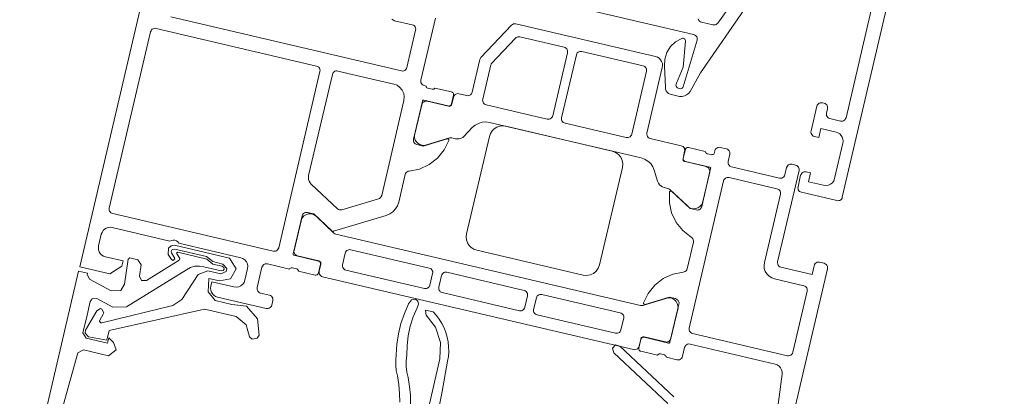
# Model space of a CAD drawing. Units: metres. Extents: x -5.3 to 67.4, y -3.3 to 64.8.
# Drawn here: x 26.6 to 26.7, y 8.1 to 8.1 of the extents above; entities that cross this region are included whole.
import ezdxf

# ---------------------------------------------------------------- set-up
doc = ezdxf.new("R2010")
doc.units = ezdxf.units.M
doc.linetypes.add('VERDECKT', pattern=[9.525, 6.35, -3.175])
doc.layers.add('Standard', color=7, linetype='Continuous', lineweight=25)

msp = doc.modelspace()

# ---------------------------------------------------------------- linework, layer by layer
at = {"layer": 'Standard', "color": 7, "linetype": 'Continuous', "lineweight": 13}
for points in [[(26.70262, 8.10512), (26.699, 8.08964), (26.69896, 8.08954), (26.6989, 8.08944), (26.69882, 8.08936), (26.69873, 8.0893), (26.69862, 8.08927), (26.69851, 8.08925), (26.6984, 8.08927), (26.69723, 8.08954), (26.69711, 8.08959), (26.697, 8.08966), (26.69692, 8.08976), (26.69686, 8.08988), (26.69684, 8.09001), (26.69686, 8.09014), (26.69697, 8.09063), (26.69698, 8.09074), (26.69697, 8.09085), (26.69694, 8.09096), (26.69688, 8.09105), (26.6968, 8.09113), (26.6967, 8.09119), (26.6966, 8.09123), (26.6964, 8.09128), (26.69629, 8.09129), (26.69618, 8.09128), (26.69607, 8.09124), (26.69598, 8.09118), (26.6959, 8.0911), (26.69584, 8.09101), (26.6958, 8.0909), (26.69516, 8.08818), (26.69515, 8.08805), (26.69517, 8.08792), (26.69523, 8.0878), (26.69531, 8.0877), (26.69541, 8.08762), (26.69554, 8.08758), (26.69602, 8.08746), (26.69625, 8.08844), (26.69791, 8.08805), (26.69812, 8.08797), (26.69831, 8.08785), (26.69846, 8.08769), (26.69858, 8.0875), (26.69865, 8.08729), (26.69868, 8.08707), (26.69865, 8.08685), (26.69774, 8.08295), (26.69765, 8.08271), (26.6975, 8.0825), (26.69729, 8.08233), (26.69706, 8.08222), (26.6968, 8.08218), (26.69654, 8.08221), (26.69488, 8.08259), (26.69511, 8.08357), (26.69462, 8.08368), (26.69451, 8.08369), (26.6944, 8.08368), (26.6943, 8.08365), (26.6942, 8.08359), (26.69412, 8.08351), (26.69406, 8.08341), (26.69402, 8.08331), (26.69373, 8.08204), (26.69371, 8.08193), (26.69373, 8.08182), (26.69376, 8.08171), (26.69382, 8.08162), (26.6939, 8.08154), (26.69399, 8.08148), (26.6941, 8.08144), (26.69799, 8.08053), (26.69811, 8.08052), (26.69822, 8.08053), (26.69832, 8.08056), (26.69842, 8.08062), (26.6985, 8.0807), (26.69856, 8.0808), (26.69859, 8.0809), (26.71638, 8.15685)], [(26.62728, 8.12634), (26.61485, 8.07327), (26.61816, 8.0725), (26.61948, 8.07332), (26.61962, 8.0739), (26.61767, 8.07436), (26.61746, 8.07443), (26.61727, 8.07455), (26.61711, 8.07471), (26.61699, 8.0749), (26.61692, 8.07512), (26.6169, 8.07534), (26.61692, 8.07556), (26.61692, 8.07556), (26.61722, 8.07683), (26.6173, 8.07704), (26.61742, 8.07723), (26.61758, 8.07738), (26.61777, 8.0775), (26.61798, 8.07757), (26.6182, 8.0776), (26.61842, 8.07757), (26.62475, 8.07609), (26.62492, 8.07616), (26.6251, 8.07619), (26.62528, 8.07617), (26.62546, 8.07611), (26.62561, 8.076), (26.62573, 8.07586), (26.63254, 8.07426), (26.63278, 8.07417), (26.633, 8.07402), (26.63316, 8.07382), (26.63327, 8.07358), (26.63331, 8.07332), (26.63329, 8.07306), (26.63299, 8.0718), (26.6329, 8.07155), (26.63275, 8.07134), (26.63254, 8.07118), (26.63231, 8.07107), (26.63205, 8.07103), (26.63179, 8.07105), (26.62935, 8.07162), (26.62924, 8.07114), (26.62921, 8.07091), (26.62924, 8.07069), (26.62931, 8.07048), (26.62943, 8.07029), (26.62959, 8.07013), (26.62977, 8.07001), (26.62999, 8.06993), (26.63534, 8.06868), (26.63545, 8.06867), (26.63556, 8.06868), (26.63567, 8.06871), (26.63576, 8.06877), (26.63584, 8.06885), (26.6359, 8.06895), (26.63594, 8.06905), (26.63606, 8.06954), (26.63607, 8.06967), (26.63605, 8.0698), (26.63599, 8.06992), (26.63591, 8.07002), (26.6358, 8.07009), (26.63568, 8.07014), (26.63471, 8.07037), (26.63459, 8.07041), (26.63448, 8.07049), (26.6344, 8.07059), (26.63434, 8.07071), (26.63432, 8.07084), (26.63434, 8.07097), (26.63486, 8.07321), (26.63491, 8.07333), (26.63498, 8.07344), (26.63508, 8.07352), (26.6352, 8.07357), (26.63533, 8.07359), (26.63546, 8.07358), (26.63789, 8.07301), (26.63794, 8.07307), (26.638, 8.07311), (26.63806, 8.07314), (26.63813, 8.07315), (26.63821, 8.07314), (26.63865, 8.07304), (26.63872, 8.07302), (26.63878, 8.07297), (26.63882, 8.07292), (26.63886, 8.07285), (26.63887, 8.07278), (26.6407, 8.07235), (26.64078, 8.07235), (26.64085, 8.07236), (26.64093, 8.07239), (26.64099, 8.07244), (26.64103, 8.0725), (26.64106, 8.07258), (26.64128, 8.07353), (26.64129, 8.0736), (26.64128, 8.07367), (26.64126, 8.07373), (26.64123, 8.07379), (26.64118, 8.07383), (26.64112, 8.07387), (26.64106, 8.07389), (26.63837, 8.07452), (26.63835, 8.07453), (26.63832, 8.07455), (26.63831, 8.07456), (26.63829, 8.07459), (26.63828, 8.07461), (26.63828, 8.07464), (26.63828, 8.07467), (26.63926, 8.07885), (26.6393, 8.07896), (26.63936, 8.07905), (26.63944, 8.07913), (26.63954, 8.07919), (26.63964, 8.07923), (26.63975, 8.07924), (26.63986, 8.07923), (26.64055, 8.07907), (26.64253, 8.0772), (26.64258, 8.07717), (26.64262, 8.07715), (26.64268, 8.07715), (26.64273, 8.07716), (26.64852, 8.07891), (26.64891, 8.07907), (26.64925, 8.07931), (26.64954, 8.07961), (26.64975, 8.07997), (26.64989, 8.08037), (26.6506, 8.08339), (26.65064, 8.0835), (26.65071, 8.08361), (26.65081, 8.08369), (26.65092, 8.08375), (26.65104, 8.08377), (26.65218, 8.084), (26.65324, 8.08448), (26.65415, 8.08519), (26.65488, 8.0861), (26.65538, 8.08714), (26.65539, 8.08718), (26.65538, 8.08721), (26.65538, 8.08724), (26.65536, 8.08727), (26.65534, 8.0873), (26.65531, 8.08731), (26.65528, 8.08732), (26.65524, 8.08733), (26.65521, 8.08732), (26.65256, 8.08652), (26.65188, 8.08668), (26.65178, 8.08672), (26.65168, 8.08678), (26.6516, 8.08686), (26.65154, 8.08695), (26.65151, 8.08706), (26.6515, 8.08717), (26.65151, 8.08728), (26.65249, 8.09147), (26.6525, 8.0915), (26.65252, 8.09152), (26.65254, 8.09154), (26.65257, 8.09156), (26.6526, 8.09156), (26.65263, 8.09156), (26.65532, 8.09093), (26.65539, 8.09092), (26.65545, 8.09093), (26.65552, 8.09095), (26.65557, 8.09099), (26.65562, 8.09103), (26.65566, 8.09109), (26.65568, 8.09115), (26.6559, 8.09211), (26.65591, 8.09217), (26.65591, 8.09224), (26.65588, 8.0923), (26.65585, 8.09236), (26.6558, 8.09241), (26.65574, 8.09244), (26.65568, 8.09247), (26.65385, 8.0929), (26.65381, 8.09284), (26.65375, 8.09279), (26.65368, 8.09277), (26.65361, 8.09276), (26.65354, 8.09276), (26.6531, 8.09287), (26.65303, 8.09289), (26.65297, 8.09293), (26.65292, 8.09299), (26.65289, 8.09305), (26.65288, 8.09312), (26.65268, 8.09317), (26.65256, 8.09322), (26.65245, 8.09329), (26.65237, 8.09339), (26.65232, 8.09351), (26.6523, 8.09364), (26.65231, 8.09377), (26.65391, 8.10059)], [(26.68275, 8.10052), (26.68279, 8.10041), (26.68284, 8.10031), (26.68292, 8.10024), (26.68302, 8.10018), (26.68312, 8.10014), (26.68312, 8.10014), (26.68438, 8.09984), (26.6845, 8.09983), (26.68462, 8.09984), (26.68473, 8.09989), (26.68483, 8.09995), (26.68491, 8.10004), (26.68941, 8.10638)], [(26.68817, 8.10204), (26.68301, 8.09456), (26.68187, 8.09252), (26.6817, 8.09231), (26.68149, 8.09214), (26.68125, 8.09203), (26.68099, 8.09197), (26.68072, 8.09197), (26.67969, 8.09221), (26.67951, 8.0923), (26.67937, 8.09243), (26.67926, 8.0926), (26.67919, 8.09278), (26.67917, 8.09298), (26.67907, 8.09532), (26.67907, 8.09532), (26.6791, 8.09608), (26.67933, 8.09682), (26.67973, 8.09747), (26.68029, 8.09799), (26.68096, 8.09836), (26.68103, 8.09838), (26.68111, 8.09838), (26.68118, 8.09836), (26.68125, 8.09832), (26.6813, 8.09827), (26.68134, 8.0982), (26.68137, 8.09813), (26.68137, 8.09806), (26.68111, 8.09519), (26.68039, 8.09343), (26.68033, 8.0932), (26.68036, 8.0931), (26.68041, 8.093), (26.68049, 8.09293), (26.68058, 8.09287), (26.68068, 8.09284), (26.68078, 8.09283), (26.68089, 8.09285), (26.68099, 8.0929), (26.68107, 8.09296), (26.68113, 8.09305), (26.68264, 8.09817), (26.68266, 8.09828), (26.68265, 8.0984), (26.68262, 8.09851), (26.68256, 8.09861), (26.68248, 8.09869), (26.68238, 8.09876), (26.68227, 8.0988), (26.66262, 8.1034)], [(26.64914, 8.10048), (26.64922, 8.1004), (26.64932, 8.10034), (26.64942, 8.1003), (26.65137, 8.09984), (26.65149, 8.0998), (26.6516, 8.09972), (26.65168, 8.09962), (26.65173, 8.0995), (26.65176, 8.09937), (26.65174, 8.09924), (26.65079, 8.09515), (26.65074, 8.09503), (26.65066, 8.09493), (26.65056, 8.09484), (26.65044, 8.09479), (26.65031, 8.09477), (26.65018, 8.09478), (26.62487, 8.10071)], [(26.69118, 8.05539), (26.69198, 8.06147), (26.69198, 8.06172), (26.69192, 8.06195), (26.69181, 8.06217), (26.69165, 8.06235), (26.69145, 8.06249), (26.69122, 8.06257), (26.68187, 8.06476), (26.68174, 8.06478), (26.68161, 8.06475), (26.6815, 8.0647), (26.68139, 8.06462), (26.68132, 8.06451), (26.68127, 8.06439), (26.68104, 8.06342), (26.681, 8.06329), (26.68092, 8.06319), (26.68082, 8.06311), (26.6807, 8.06305), (26.68057, 8.06303), (26.68044, 8.06304), (26.67928, 8.06332), (26.67926, 8.06339), (26.67923, 8.06345), (26.67918, 8.06351), (26.67912, 8.06355), (26.67905, 8.06357), (26.67861, 8.06368), (26.67854, 8.06369), (26.67847, 8.06368), (26.6784, 8.06365), (26.67835, 8.0636), (26.6783, 8.06355), (26.67647, 8.06397), (26.67641, 8.064), (26.67635, 8.06403), (26.6763, 8.06408), (26.67627, 8.06414), (26.67625, 8.0642), (26.67624, 8.06427), (26.67625, 8.06433), (26.67647, 8.06529), (26.67649, 8.06535), (26.67653, 8.06541), (26.67658, 8.06546), (26.67663, 8.06549), (26.6767, 8.06551), (26.67676, 8.06552), (26.67683, 8.06551), (26.67952, 8.06488), (26.67955, 8.06488), (26.67957, 8.06488), (26.6796, 8.06489), (26.67962, 8.06491), (26.67964, 8.06492), (26.67965, 8.06495), (26.67966, 8.06497), (26.68064, 8.06916), (26.68066, 8.06929), (26.68064, 8.06942), (26.68058, 8.06954), (26.6805, 8.06964), (26.68039, 8.06971), (26.68027, 8.06976), (26.68027, 8.06976), (26.67959, 8.06992), (26.67694, 8.06912), (26.67691, 8.06911), (26.67688, 8.06912), (26.67685, 8.06913), (26.67682, 8.06915), (26.67679, 8.06917), (26.67678, 8.0692), (26.67677, 8.06923), (26.67677, 8.06926), (26.67677, 8.0693), (26.67727, 8.07034), (26.678, 8.07125), (26.67892, 8.07196), (26.67997, 8.07244), (26.68111, 8.07267), (26.68123, 8.0727), (26.68134, 8.07275), (26.68144, 8.07283), (26.68151, 8.07294), (26.68156, 8.07305), (26.68224, 8.07597), (26.68225, 8.0761), (26.68223, 8.07622), (26.68219, 8.07634), (26.68211, 8.07644), (26.68201, 8.07652), (26.68109, 8.07723), (26.68036, 8.07813), (26.67985, 8.07917), (26.6796, 8.0803), (26.67962, 8.08146), (26.67963, 8.0815), (26.67965, 8.08153), (26.67967, 8.08155), (26.6797, 8.08157), (26.67973, 8.08158), (26.67976, 8.08158), (26.6798, 8.08158), (26.67983, 8.08157), (26.67985, 8.08155), (26.68187, 8.07966), (26.68255, 8.0795), (26.68266, 8.07948), (26.68277, 8.0795), (26.68288, 8.07953), (26.68297, 8.07959), (26.68305, 8.07967), (26.68311, 8.07976), (26.68315, 8.07987), (26.68413, 8.08406), (26.68414, 8.08409), (26.68413, 8.08412), (26.68412, 8.08415), (26.6841, 8.08417), (26.68407, 8.08419), (26.68404, 8.0842), (26.68136, 8.08483), (26.68129, 8.08485), (26.68124, 8.08489), (26.68119, 8.08494), (26.68115, 8.08499), (26.68113, 8.08506), (26.68112, 8.08512), (26.68113, 8.08519), (26.68136, 8.08614), (26.68138, 8.08622), (26.68143, 8.08628), (26.68149, 8.08633), (26.68156, 8.08636), (26.68164, 8.08638), (26.68172, 8.08637), (26.68355, 8.08594), (26.68356, 8.08587), (26.68359, 8.0858), (26.68364, 8.08575), (26.6837, 8.08571), (26.68377, 8.08568), (26.68421, 8.08558), (26.68428, 8.08557), (26.68435, 8.08558), (26.68442, 8.08561), (26.68448, 8.08565), (26.68452, 8.08571), (26.68459, 8.086), (26.68463, 8.08613), (26.68471, 8.08623), (26.68481, 8.08631), (26.68493, 8.08637), (26.68506, 8.08639), (26.68519, 8.08638), (26.68587, 8.08622), (26.68599, 8.08617), (26.6861, 8.08609), (26.68618, 8.08599), (26.68624, 8.08587), (26.68626, 8.08575), (26.68624, 8.08562), (26.68606, 8.08484), (26.68605, 8.08473), (26.68606, 8.08461), (26.6861, 8.08451), (26.68616, 8.08441), (26.68623, 8.08433), (26.68633, 8.08427), (26.68643, 8.08424), (26.69169, 8.083), (26.69182, 8.08299), (26.69195, 8.08301), (26.69207, 8.08307), (26.69217, 8.08315), (26.69225, 8.08326), (26.69229, 8.08338), (26.69248, 8.08416), (26.69252, 8.08428), (26.6926, 8.08438), (26.6927, 8.08447), (26.69282, 8.08452), (26.69295, 8.08454), (26.69308, 8.08453), (26.69347, 8.08444), (26.69359, 8.08439), (26.69369, 8.08432), (26.69378, 8.08421), (26.69383, 8.0841), (26.69385, 8.08397), (26.69384, 8.08384), (26.69149, 8.07381), (26.69148, 8.07368), (26.6915, 8.07355), (26.69155, 8.07343), (26.69163, 8.07333), (26.69174, 8.07325), (26.69186, 8.07321), (26.69527, 8.07241), (26.6955, 8.07338), (26.69554, 8.0735), (26.69562, 8.07361), (26.69572, 8.07369), (26.69584, 8.07375), (26.69597, 8.07377), (26.6961, 8.07376), (26.69659, 8.07364), (26.69671, 8.0736), (26.69681, 8.07352), (26.6969, 8.07342), (26.69695, 8.0733), (26.69697, 8.07317), (26.69696, 8.07304), (26.68784, 8.03409)], [(26.60994, 8.05234), (26.61473, 8.07279), (26.61571, 8.07256), (26.61568, 8.07244), (26.61593, 8.07189), (26.61832, 8.0706), (26.61936, 8.07067), (26.61978, 8.07135), (26.62017, 8.07409), (26.62035, 8.07424), (26.62122, 8.07404), (26.6216, 8.07348), (26.62141, 8.07224), (26.62164, 8.07174), (26.62217, 8.07174), (26.62576, 8.07397), (26.62585, 8.07418), (26.62548, 8.07474), (26.62562, 8.07486), (26.62881, 8.07411), (26.62948, 8.07355), (26.6305, 8.07331), (26.63066, 8.07318), (26.6307, 8.073), (26.63059, 8.07285), (26.63038, 8.07282), (26.62848, 8.07327), (26.62799, 8.07334), (26.62748, 8.07333), (26.62703, 8.07318), (26.62657, 8.07294), (26.62, 8.06886), (26.6185, 8.06881), (26.61673, 8.06976), (26.61621, 8.06973), (26.616, 8.06944), (26.61565, 8.06795), (26.61565, 8.06795), (26.6152, 8.066), (26.61557, 8.0654), (26.61791, 8.06485), (26.61805, 8.06544), (26.61857, 8.06493), (26.61887, 8.06412), (26.61801, 8.06349), (26.61526, 8.06414), (26.61466, 8.06379), (26.61206, 8.05447)], [(26.65001, 8.05838), (26.64998, 8.05935), (26.64989, 8.06032), (26.64973, 8.06128), (26.64961, 8.06185), (26.64955, 8.06243), (26.64955, 8.06302), (26.6496, 8.06359), (26.64968, 8.06476), (26.64984, 8.06591), (26.65012, 8.06704), (26.6505, 8.06814), (26.65096, 8.0692), (26.65127, 8.06964), (26.65171, 8.0697), (26.65198, 8.06948), (26.65205, 8.06914), (26.65189, 8.06875), (26.65148, 8.06775), (26.65115, 8.06673), (26.65093, 8.06568), (26.6508, 8.06462), (26.65076, 8.06355), (26.65071, 8.06293), (26.65071, 8.06231), (26.65078, 8.06168), (26.65092, 8.06108), (26.65107, 8.06012), (26.65117, 8.05915), (26.65118, 8.05817)], [(26.65251, 8.05484), (26.65439, 8.06316), (26.65446, 8.06494), (26.65392, 8.06664), (26.65288, 8.06796), (26.65282, 8.06849), (26.65366, 8.06832), (26.65402, 8.06792), (26.65434, 8.06749), (26.65463, 8.06704), (26.65486, 8.06655), (26.65505, 8.06605), (26.65521, 8.06554), (26.65531, 8.06501), (26.65536, 8.06448), (26.65537, 8.06395), (26.65534, 8.06341), (26.65524, 8.06288), (26.65465, 8.05957), (26.65399, 8.05629)], [(26.67942, 8.05825), (26.67349, 8.06382), (26.67334, 8.0643), (26.67368, 8.06467), (26.67417, 8.06455), (26.68011, 8.05898)]]:
    msp.add_lwpolyline(points, dxfattribs=at)
for points in [[(26.6557, 8.09112), (26.65589, 8.0919), (26.65593, 8.09201), (26.65599, 8.0921), (26.65607, 8.09218), (26.65616, 8.09224), (26.65627, 8.09228), (26.65638, 8.09229), (26.65649, 8.09228), (26.65736, 8.09207), (26.65747, 8.09206), (26.65758, 8.09207), (26.65768, 8.09211), (26.65778, 8.09217), (26.65786, 8.09225), (26.65792, 8.09234), (26.65796, 8.09245), (26.65879, 8.09602), (26.65882, 8.0961), (26.65886, 8.09618), (26.65891, 8.09624), (26.66226, 8.09981), (26.66236, 8.09989), (26.66248, 8.09995), (26.66261, 8.09997), (26.66274, 8.09995), (26.67808, 8.09636), (26.67829, 8.09629), (26.67848, 8.09617), (26.67864, 8.09601), (26.67875, 8.09582), (26.67883, 8.0956), (26.67885, 8.09538), (26.67882, 8.09516), (26.67714, 8.08795), (26.67712, 8.08782), (26.67715, 8.0877), (26.6772, 8.08758), (26.67728, 8.08748), (26.67739, 8.0874), (26.67751, 8.08735), (26.68091, 8.08656), (26.68101, 8.08652), (26.68111, 8.08646), (26.68119, 8.08638), (26.68125, 8.08628), (26.68128, 8.08618), (26.68129, 8.08607), (26.68128, 8.08596), (26.6811, 8.08517), (26.68109, 8.08509), (26.6811, 8.08501), (26.68113, 8.08494), (26.68118, 8.08488), (26.68125, 8.08483), (26.68132, 8.08481), (26.68366, 8.08426), (26.68376, 8.08422), (26.68386, 8.08416), (26.68394, 8.08408), (26.68399, 8.08399), (26.68403, 8.08388), (26.68404, 8.08377), (26.68403, 8.08366), (26.68324, 8.08027), (26.68312, 8.08005), (26.68295, 8.07987), (26.68274, 8.07974), (26.6825, 8.07966), (26.68225, 8.07964), (26.68201, 8.07968), (26.68178, 8.07979), (26.68159, 8.07994), (26.67966, 8.08175), (26.67956, 8.08182), (26.67944, 8.08187), (26.67904, 8.08196), (26.67885, 8.08203), (26.67867, 8.08214), (26.67852, 8.08228), (26.6784, 8.08245), (26.67831, 8.08265), (26.67795, 8.08386), (26.67779, 8.08425), (26.67755, 8.08459), (26.67724, 8.08488), (26.67688, 8.08509), (26.67649, 8.08523), (26.65986, 8.08913), (26.65944, 8.08918), (26.65903, 8.08914), (26.65863, 8.08902), (26.65826, 8.08882), (26.65794, 8.08855), (26.65708, 8.08762), (26.65692, 8.08748), (26.65673, 8.08738), (26.65653, 8.08732), (26.65633, 8.0873), (26.65612, 8.08733), (26.65573, 8.08742), (26.6556, 8.08744), (26.65547, 8.08741), (26.65294, 8.08665), (26.6527, 8.0866), (26.65245, 8.08661), (26.65221, 8.08668), (26.652, 8.0868), (26.65182, 8.08698), (26.65169, 8.08719), (26.65162, 8.08743), (26.65161, 8.08768), (26.65241, 8.09107), (26.65244, 8.09117), (26.6525, 8.09127), (26.65258, 8.09134), (26.65268, 8.0914), (26.65278, 8.09144), (26.65289, 8.09145), (26.65301, 8.09144), (26.65534, 8.09089), (26.65541, 8.09088), (26.65548, 8.09089), (26.65554, 8.09091), (26.6556, 8.09095), (26.65564, 8.091), (26.65568, 8.09105), (26.6557, 8.09112)], [(26.6181, 8.0797), (26.62264, 8.09908), (26.62268, 8.09918), (26.62274, 8.09928), (26.62282, 8.09936), (26.62291, 8.09941), (26.62302, 8.09945), (26.62313, 8.09946), (26.62324, 8.09945), (26.64086, 8.09532), (26.64098, 8.09528), (26.64109, 8.0952), (26.64117, 8.0951), (26.64123, 8.09498), (26.64125, 8.09485), (26.64123, 8.09472), (26.6367, 8.07535), (26.63665, 8.07522), (26.63657, 8.07512), (26.63647, 8.07503), (26.63635, 8.07498), (26.63623, 8.07496), (26.6361, 8.07497), (26.61847, 8.0791), (26.61837, 8.07914), (26.61827, 8.0792), (26.61819, 8.07928), (26.61813, 8.07937), (26.6181, 8.07948), (26.61809, 8.07959), (26.6181, 8.0797)], [(26.66, 8.09546), (26.66002, 8.09551), (26.66005, 8.09555), (26.66269, 8.09837), (26.66277, 8.09844), (26.66287, 8.09849), (26.66297, 8.09852), (26.66307, 8.09853), (26.66317, 8.09852), (26.66805, 8.09738), (26.66815, 8.09734), (26.66825, 8.09728), (26.66833, 8.0972), (26.66838, 8.0971), (26.66842, 8.097), (26.66843, 8.09689), (26.66842, 8.09677), (26.6668, 8.08986), (26.66676, 8.08976), (26.6667, 8.08966), (26.66662, 8.08958), (26.66653, 8.08952), (26.66642, 8.08949), (26.66631, 8.08948), (26.6662, 8.08949), (26.65948, 8.09106), (26.65938, 8.0911), (26.65928, 8.09116), (26.6592, 8.09124), (26.65914, 8.09134), (26.65911, 8.09144), (26.65909, 8.09155), (26.65911, 8.09166), (26.66, 8.09546)], [(26.66777, 8.08963), (26.66939, 8.09655), (26.66943, 8.09665), (26.66949, 8.09675), (26.66957, 8.09683), (26.66967, 8.09688), (26.66977, 8.09692), (26.66988, 8.09693), (26.66999, 8.09692), (26.67671, 8.09535), (26.67682, 8.09531), (26.67691, 8.09525), (26.67699, 8.09517), (26.67705, 8.09507), (26.67709, 8.09497), (26.6771, 8.09486), (26.67709, 8.09474), (26.67547, 8.08783), (26.67543, 8.08773), (26.67537, 8.08763), (26.67529, 8.08755), (26.67519, 8.08749), (26.67509, 8.08746), (26.67498, 8.08745), (26.67487, 8.08746), (26.66815, 8.08903), (26.66804, 8.08907), (26.66795, 8.08913), (26.66787, 8.08921), (26.66781, 8.08931), (26.66777, 8.08941), (26.66776, 8.08952), (26.66777, 8.08963)], [(26.64767, 8.08074), (26.64364, 8.07952), (26.64351, 8.0795), (26.64338, 8.07951), (26.64325, 8.07956), (26.64315, 8.07963), (26.64028, 8.08232), (26.64015, 8.08248), (26.64005, 8.08266), (26.63998, 8.08286), (26.63997, 8.08307), (26.63999, 8.08328), (26.6426, 8.0944), (26.64264, 8.09451), (26.6427, 8.0946), (26.64278, 8.09468), (26.64287, 8.09474), (26.64298, 8.09478), (26.64309, 8.09479), (26.6432, 8.09477), (26.64933, 8.09334), (26.6497, 8.0932), (26.65002, 8.09297), (26.65027, 8.09267), (26.65043, 8.09231), (26.65049, 8.09193), (26.65045, 8.09154), (26.64801, 8.0811), (26.64797, 8.081), (26.64792, 8.08091), (26.64785, 8.08084), (26.64776, 8.08078), (26.64767, 8.08074)], [(26.67444, 8.08417), (26.67193, 8.07346), (26.6718, 8.07309), (26.67157, 8.07277), (26.67126, 8.07252), (26.67091, 8.07236), (26.67052, 8.0723), (26.67013, 8.07234), (26.65845, 8.07507), (26.65813, 8.07519), (26.65785, 8.07537), (26.65761, 8.07561), (26.65743, 8.07589), (26.65732, 8.07621), (26.65729, 8.07654), (26.65733, 8.07688), (26.65984, 8.08759), (26.65995, 8.08791), (26.66013, 8.08819), (26.66037, 8.08843), (26.66066, 8.0886), (26.66097, 8.08871), (26.66131, 8.08875), (26.66164, 8.08871), (26.67332, 8.08597), (26.67369, 8.08583), (26.67401, 8.0856), (26.67426, 8.0853), (26.67442, 8.08494), (26.67448, 8.08456), (26.67444, 8.08417)], [(26.69474, 8.07058), (26.69317, 8.06386), (26.69312, 8.06374), (26.69304, 8.06364), (26.69294, 8.06355), (26.69282, 8.0635), (26.69269, 8.06348), (26.69256, 8.06349), (26.68215, 8.06593), (26.68204, 8.06597), (26.68195, 8.06603), (26.68187, 8.06611), (26.68181, 8.0662), (26.68177, 8.06631), (26.68176, 8.06642), (26.68177, 8.06653), (26.68556, 8.08269), (26.6856, 8.0828), (26.68566, 8.08289), (26.68574, 8.08297), (26.68583, 8.08303), (26.68594, 8.08307), (26.68605, 8.08308), (26.68616, 8.08307), (26.69142, 8.08184), (26.69152, 8.0818), (26.69162, 8.08174), (26.6917, 8.08166), (26.69176, 8.08156), (26.69179, 8.08146), (26.6918, 8.08135), (26.69179, 8.08124), (26.69004, 8.07374), (26.69, 8.0734), (26.69003, 8.07307), (26.69014, 8.07275), (26.69032, 8.07247), (26.69055, 8.07223), (26.69084, 8.07205), (26.69115, 8.07194), (26.69437, 8.07118), (26.69449, 8.07114), (26.69459, 8.07106), (26.69468, 8.07096), (26.69473, 8.07084), (26.69475, 8.07071), (26.69474, 8.07058)], [(26.63919, 8.07844), (26.63839, 8.07506), (26.63838, 8.07495), (26.63839, 8.07484), (26.63843, 8.07473), (26.63849, 8.07464), (26.63857, 8.07456), (26.63866, 8.0745), (26.63877, 8.07446), (26.6411, 8.07391), (26.64117, 8.07389), (26.64122, 8.07385), (26.64127, 8.0738), (26.64131, 8.07375), (26.64133, 8.07368), (26.64133, 8.07362), (26.64133, 8.07355), (26.64114, 8.07276), (26.64113, 8.07265), (26.64114, 8.07254), (26.64118, 8.07243), (26.64124, 8.07234), (26.64131, 8.07226), (26.64141, 8.0722), (26.64151, 8.07216), (26.67567, 8.06416), (26.67578, 8.06415), (26.6759, 8.06416), (26.676, 8.0642), (26.6761, 8.06426), (26.67618, 8.06433), (26.67624, 8.06443), (26.67627, 8.06453), (26.67646, 8.06532), (26.67648, 8.06539), (26.67652, 8.06544), (26.67656, 8.06549), (26.67662, 8.06553), (26.67669, 8.06555), (26.67675, 8.06555), (26.67682, 8.06555), (26.67916, 8.065), (26.67927, 8.06499), (26.67938, 8.065), (26.67948, 8.06503), (26.67958, 8.06509), (26.67966, 8.06517), (26.67972, 8.06527), (26.67976, 8.06537), (26.68055, 8.06876), (26.68054, 8.06901), (26.68047, 8.06924), (26.68034, 8.06946), (26.68016, 8.06963), (26.67995, 8.06976), (26.67971, 8.06983), (26.67946, 8.06984), (26.67922, 8.06979), (26.67669, 8.06902), (26.67657, 8.069), (26.67644, 8.06902), (26.64299, 8.07685), (26.64286, 8.07689), (26.64276, 8.07697), (26.64084, 8.07878), (26.64064, 8.07893), (26.64041, 8.07903), (26.64017, 8.07908), (26.63992, 8.07906), (26.63968, 8.07898), (26.63947, 8.07885), (26.6393, 8.07866), (26.63919, 8.07844)], [(26.62607, 8.06968), (26.62785, 8.0724), (26.62892, 8.07282), (26.63033, 8.07249), (26.63093, 8.07274), (26.63101, 8.07307), (26.63058, 8.07356), (26.62946, 8.07383), (26.62879, 8.07439), (26.6253, 8.07521), (26.62502, 8.07517), (26.62489, 8.07493), (26.62493, 8.07478), (26.62526, 8.07426), (26.62529, 8.07414), (26.62513, 8.07396), (26.62492, 8.07405), (26.62456, 8.07462), (26.62459, 8.0753), (26.6249, 8.07556), (26.62527, 8.07563), (26.6313, 8.07422), (26.63204, 8.07302), (26.63141, 8.07193), (26.6302, 8.0717), (26.62903, 8.07198), (26.62895, 8.0705), (26.62972, 8.06955), (26.63154, 8.06913), (26.63315, 8.06892), (26.63436, 8.06755), (26.63455, 8.06575), (26.63435, 8.06542), (26.63378, 8.06532), (26.63348, 8.06555), (26.63313, 8.06687), (26.63202, 8.06778), (26.62854, 8.0686), (26.61809, 8.06625), (26.61782, 8.0652), (26.6158, 8.06556), (26.61544, 8.06596), (26.6155, 8.06631), (26.61673, 8.06842), (26.61713, 8.06866), (26.61729, 8.06861), (26.61749, 8.0682), (26.61743, 8.06804), (26.61705, 8.06739), (26.61703, 8.06728), (26.61716, 8.0671), (26.61727, 8.0671), (26.62508, 8.06902), (26.62607, 8.06968)], [(26.65323, 8.07311), (26.65334, 8.07308), (26.65343, 8.07302), (26.65351, 8.07294), (26.65357, 8.07284), (26.65361, 8.07274), (26.65362, 8.07262), (26.6536, 8.07251), (26.65331, 8.07125), (26.65327, 8.07114), (26.65321, 8.07105), (26.65313, 8.07097), (26.65304, 8.07091), (26.65293, 8.07087), (26.65282, 8.07086), (26.65271, 8.07087), (26.64409, 8.07289), (26.64398, 8.07293), (26.64389, 8.07299), (26.64381, 8.07307), (26.64375, 8.07317), (26.64372, 8.07327), (26.6437, 8.07338), (26.64372, 8.07349), (26.64401, 8.07476), (26.64405, 8.07487), (26.64411, 8.07496), (26.64419, 8.07504), (26.64429, 8.0751), (26.64439, 8.07513), (26.6445, 8.07515), (26.64461, 8.07513), (26.65323, 8.07311)], [(26.65518, 8.07266), (26.66365, 8.07067), (26.66377, 8.07063), (26.66388, 8.07055), (26.66396, 8.07045), (26.66401, 8.07033), (26.66404, 8.0702), (26.66402, 8.07007), (26.66373, 8.06881), (26.66369, 8.0687), (26.66363, 8.06861), (26.66355, 8.06853), (26.66345, 8.06847), (26.66335, 8.06843), (26.66324, 8.06842), (26.66313, 8.06843), (26.65465, 8.07042), (26.65455, 8.07046), (26.65445, 8.07052), (26.65438, 8.0706), (26.65432, 8.07069), (26.65428, 8.0708), (26.65427, 8.07091), (26.65428, 8.07102), (26.65458, 8.07229), (26.65462, 8.07239), (26.65468, 8.07249), (26.65476, 8.07256), (26.65485, 8.07262), (26.65496, 8.07266), (26.65507, 8.07267), (26.65518, 8.07266)], [(26.665, 8.06985), (26.66503, 8.06995), (26.66509, 8.07005), (26.66517, 8.07012), (26.66527, 8.07018), (26.66537, 8.07022), (26.66549, 8.07023), (26.6656, 8.07022), (26.67421, 8.0682), (26.67432, 8.06816), (26.67441, 8.0681), (26.67449, 8.06802), (26.67455, 8.06793), (26.67459, 8.06782), (26.6746, 8.06771), (26.67459, 8.0676), (26.67429, 8.06633), (26.67425, 8.06623), (26.67419, 8.06613), (26.67411, 8.06605), (26.67402, 8.066), (26.67391, 8.06596), (26.6738, 8.06595), (26.67369, 8.06596), (26.66507, 8.06798), (26.66497, 8.06802), (26.66487, 8.06808), (26.66479, 8.06816), (26.66473, 8.06825), (26.6647, 8.06836), (26.66469, 8.06847), (26.6647, 8.06858), (26.665, 8.06985)]]:
    msp.add_lwpolyline(points, close=True, dxfattribs=at)
at = {"layer": 'Standard', "color": 7, "linetype": 'VERDECKT', "lineweight": 13}
for end in [36.452433, 2.510014]:
    msp.add_arc((19.93956, 9.0788), 6.7, 286.152243, end, dxfattribs=at)

doc.saveas('drawing.dxf')
